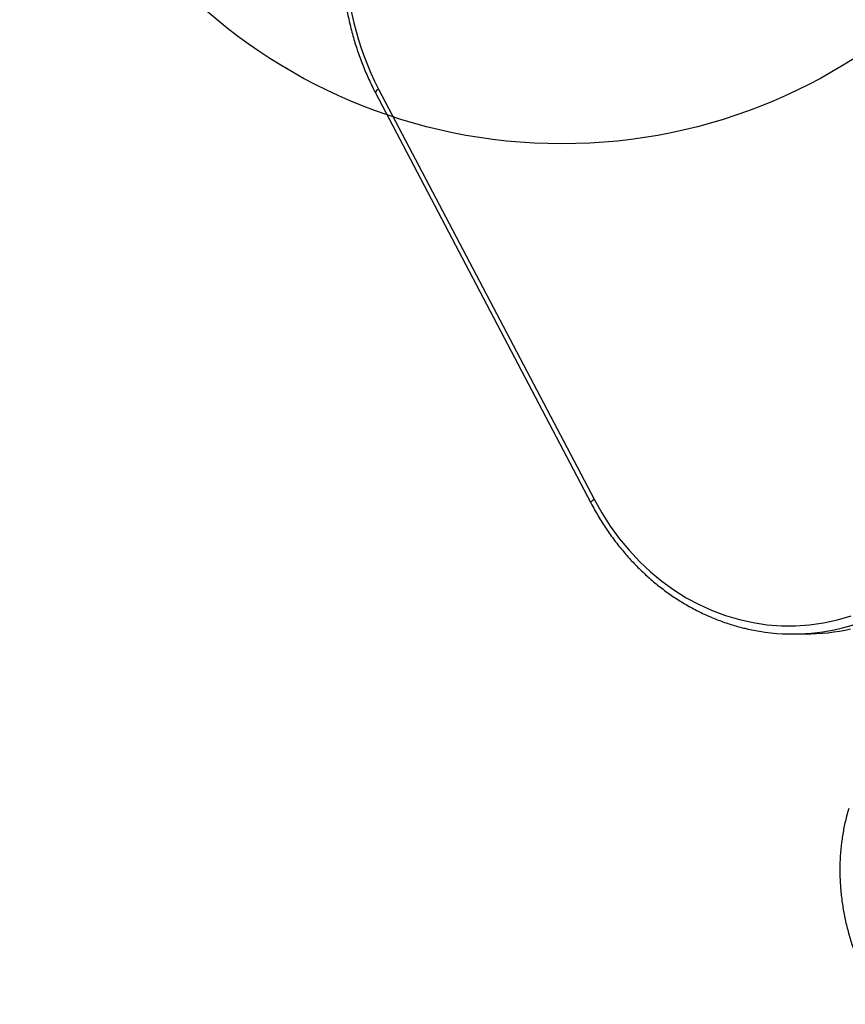
# Model space of a CAD drawing. Units: millimetres. Extents: x 15826 to 24702, y 35412 to 45380.
# Drawn here: x 19163 to 19467, y 39445 to 39808 of the extents above; entities that cross this region are included whole.
import ezdxf

# ---------------------------------------------------------------- set-up
doc = ezdxf.new("R2010")
doc.units = ezdxf.units.MM
doc.header["$LTSCALE"] = 200
doc.layers.add('OTWORY_MONTAŻOWE', color=1, linetype='Continuous')

msp = doc.modelspace()

# ---------------------------------------------------------------- linework, layer by layer
at = {"color": 7, "linetype": 'Continuous', "lineweight": 25}
for p, q in [((19294.1, 39780.68), (19373.56, 39629.41)), ((19295.26, 39782.07), (19374.71, 39630.8)), ((19448.06, 39581.1), (19452.55, 39581.1))]:
    msp.add_line(p, q, dxfattribs=at)
at = {"color": 1, "linetype": 'Continuous', "lineweight": 25, "flags": 128}
for points in [[(19295.26, 39782.07), (19294.86, 39781.77), (19294.52, 39781.48), (19294.28, 39781.21), (19294.13, 39780.97), (19294.08, 39780.78), (19294.1, 39780.68)], [(19373.56, 39629.41), (19373.53, 39629.51), (19373.58, 39629.7), (19373.73, 39629.94), (19373.98, 39630.21), (19374.31, 39630.5), (19374.71, 39630.8)]]:
    msp.add_lwpolyline(points, dxfattribs=at)
at = {"color": 7, "linetype": 'Continuous', "lineweight": 25, "flags": 128}
msp.add_lwpolyline([(19374.71, 39630.8), (19377.55, 39625.76), (19380.66, 39620.92), (19384.02, 39616.32), (19387.62, 39611.97), (19391.45, 39607.88), (19395.48, 39604.07), (19399.72, 39600.57), (19404.14, 39597.37), (19408.72, 39594.49), (19413.44, 39591.95), (19418.29, 39589.75), (19423.26, 39587.9), (19428.31, 39586.41), (19433.43, 39585.29), (19438.6, 39584.53), (19443.8, 39584.15), (19449.02, 39584.14), (19454.22, 39584.5), (19459.39, 39585.24), (19464.52, 39586.34), (19469.57, 39587.81)], dxfattribs=at)
at = {"color": 7, "linetype": 'Continuous', "lineweight": 25}
for centre, radius, start, end in [((19391.43, 39831.97), 108.34, 179.793, 207.426), ((19448.06, 39656.43), 75.33, 257.3377, 283.329), ((19452.53, 39656.58), 75.48, 270.0182, 282.8815)]:
    msp.add_arc(centre, radius, start, end, dxfattribs=at)
at = {"color": 1, "linetype": 'Continuous', "lineweight": 25}
msp.add_arc((19447.16, 39659.94), 78.96, 283.3739, 300.1296, dxfattribs=at)
at = {"color": 7, "linetype": 'Continuous', "lineweight": 25}
for points, knots in [([(19281.58, 39832.37), (19281.59, 39831.37), (19281.61, 39828.5), (19281.86, 39823.75), (19282.42, 39818.16), (19283.25, 39812.61), (19284.35, 39807.13), (19285.72, 39801.72), (19287.35, 39796.41), (19289.24, 39791.21), (19291.34, 39786.23), (19293.02, 39782.75), (19293.96, 39780.95), (19294.1, 39780.68)], [0, 0, 0, 0, 0.055061, 0.15868, 0.26231, 0.365941, 0.469571, 0.573201, 0.676827, 0.780449, 0.884065, 0.982192, 1, 1, 1, 1]), ([(19373.56, 39629.41), (19374.01, 39628.56), (19375.32, 39626.11), (19377.67, 39622.2), (19380.66, 39617.74), (19383.87, 39613.48), (19387.29, 39609.43), (19390.89, 39605.62), (19394.68, 39602.04), (19398.64, 39598.71), (19402.75, 39595.65), (19407.01, 39592.86), (19411.39, 39590.34), (19415.89, 39588.12), (19420.49, 39586.18), (19425.19, 39584.57), (19428.83, 39583.5), (19430.91, 39583.08), (19431.39, 39582.98)], [0, 0, 0, 0, 0.035947, 0.103497, 0.171046, 0.238583, 0.306104, 0.373607, 0.44109, 0.508549, 0.575982, 0.643387, 0.710763, 0.778109, 0.845425, 0.912711, 0.97997, 1, 1, 1, 1]), ([(19468.67, 39516.72), (19468.39, 39515.79), (19467.63, 39513.28), (19466.74, 39509.09), (19465.96, 39504.18), (19465.49, 39499.2), (19465.33, 39494.17), (19465.48, 39489.11), (19465.93, 39484.02), (19466.69, 39478.94), (19467.74, 39473.86), (19469.1, 39468.82), (19470.76, 39463.82), (19472.7, 39458.88), (19474.93, 39454.02), (19477.43, 39449.22), (19479.33, 39446.1), (19480.29, 39444.53)], [0, 0, 0, 0, 0.040514, 0.108806, 0.177118, 0.245454, 0.313816, 0.382207, 0.450626, 0.519074, 0.58755, 0.656054, 0.724582, 0.793132, 0.861704, 0.930293, 1, 1, 1, 1])]:
    msp.add_open_spline(points, degree=3, knots=knots, dxfattribs=at)
at = {"layer": 'OTWORY_MONTAŻOWE'}
msp.add_circle((19362.88, 39961.87), 200, dxfattribs=at)

doc.saveas('drawing.dxf')
